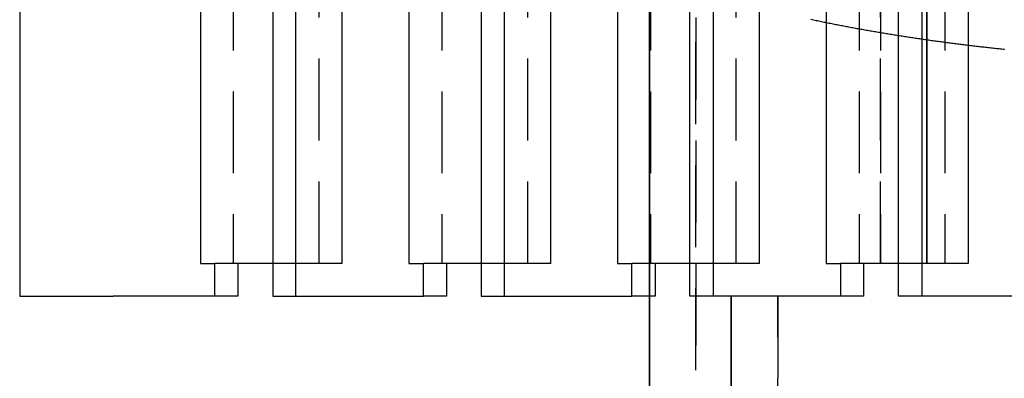
# Model space of a CAD drawing. Extents: x 0 to 1196, y -650 to 217.
# Drawn here: x 213 to 273, y -410 to -388 of the extents above; entities that cross this region are included whole.
import ezdxf

# ---------------------------------------------------------------- set-up
doc = ezdxf.new("R2010")
doc.units = 0
doc.header["$LTSCALE"] = 20
doc.linetypes.add('VERDECKT', pattern=[0.375, 0.25, -0.125])
doc.layers.get('0').update_dxf_attribs({"linetype": 'CONTINUOUS'})
doc.layers.add('STEMPEL', color=3, linetype='CONTINUOUS')

# ---------------------------------------------------------------- blocks, each defined once
blk = doc.blocks.new('A$C6BC94803')
at = {"color": 1, "linetype": 'VERDECKT'}
for p, q in [((254.25, -127), (254.25, 127)), ((254.25, 127), (254.25, -127)), ((226.0282, 115), (226.0282, 7)), ((231.2708, 7), (231.2708, 115)), ((238.7561, 115), (238.7561, 7)), ((243.9987, 7), (243.9987, 115)), ((251.484, 115), (251.484, 7)), ((256.7267, 7), (256.7267, 115)), ((264.2119, 115), (264.2119, 7)), ((265.517, 7), (265.517, 115)), ((265.517, 115), (265.517, 7)), ((269.4546, 115), (269.4546, 7)), ((226.3211, 7), (224.9069, 7)), ((229.8566, 7), (226.3211, 7)), ((226.3211, 7), (226.3211, 5)), ((239.049, 7), (237.6348, 7)), ((242.5845, 7), (239.049, 7)), ((239.049, 7), (239.049, 5)), ((251.7769, 7), (250.3627, 7)), ((255.3124, 7), (251.7769, 7)), ((251.7769, 7), (251.7769, 5)), ((264.5048, 7), (263.0906, 7)), ((264.5048, 5), (264.5048, 7)), ((268.0404, 7), (264.5048, 7)), ((226.3211, 5), (224.9069, 5)), ((239.049, 5), (237.6348, 5)), ((251.7769, 5), (250.3627, 5)), ((259.25, 5), (259.25, -5)), ((259.25, -5), (259.25, 5)), ((264.5048, 5), (263.0906, 5))]:
    blk.add_line(p, q, dxfattribs=at)
at = {"color": 3, "linetype": 'CONTINUOUS'}
for p, q in [((251.4216, 125.5), (251.4216, -125.5)), ((251.4216, -125.5), (251.4216, 125.5)), ((213.0074, 117), (213.0074, 5)), ((228.4424, 117), (228.4424, 5)), ((229.8566, 5), (229.8566, 117)), ((241.1703, 117), (241.1703, 5)), ((242.5845, 5), (242.5845, 117)), ((253.8982, 5), (253.8982, 117)), ((255.3124, 117), (255.3124, 5)), ((266.6262, 5), (266.6262, 117)), ((268.0404, 117), (268.0404, 5)), ((224.0282, 115), (224.0282, 7)), ((232.685, 7), (232.685, 115)), ((236.7561, 115), (236.7561, 7)), ((245.413, 7), (245.413, 115)), ((249.484, 115), (249.484, 7)), ((258.1409, 7), (258.1409, 115)), ((262.2119, 115), (262.2119, 7)), ((268.3455, 115), (268.3455, 7)), ((268.3455, 7), (268.3455, 115)), ((270.8688, 115), (270.8688, 7)), ((224.0282, 7), (224.9069, 7)), ((224.9069, 5), (224.9069, 7)), ((232.685, 7), (229.8566, 7)), ((236.7561, 7), (237.6348, 7)), ((237.6348, 5), (237.6348, 7)), ((245.413, 7), (242.5845, 7)), ((249.484, 7), (250.3627, 7)), ((250.3627, 5), (250.3627, 7)), ((258.1409, 7), (255.3124, 7)), ((262.2119, 7), (263.0906, 7)), ((263.0906, 7), (263.0906, 5)), ((268.3455, 7), (268.0404, 7)), ((270.8688, 7), (268.3455, 7)), ((213.0074, 5), (218.0074, 5)), ((218.0074, 5), (218.7145, 5)), ((224.9069, 5), (218.7145, 5)), ((228.4424, 5), (237.6348, 5)), ((241.1703, 5), (250.3627, 5)), ((256.4216, 5), (253.8982, 5)), ((256.4216, -5), (256.4216, 5)), ((256.4216, 5), (256.4216, -5)), ((263.0906, 5), (256.4216, 5)), ((275.8185, 5), (266.6262, 5))]:
    blk.add_line(p, q, dxfattribs=at)
at = {"color": 1}
blk.add_polyline3d([(273.094, 20.0482, 0), (273.012, 20.0568, 0), (272.929, 20.0656, 0), (272.846, 20.0744, 0), (272.763, 20.0832, 0), (272.68, 20.0921, 0), (272.597, 20.101, 0), (272.515, 20.11, 0), (272.432, 20.119, 0), (272.349, 20.1281, 0), (272.266, 20.1372, 0), (272.183, 20.1464, 0), (272.101, 20.1556, 0), (272.018, 20.1649, 0), (271.935, 20.1742, 0), (271.853, 20.1836, 0), (271.77, 20.193, 0), (271.687, 20.2025, 0), (271.605, 20.212, 0), (271.522, 20.2216, 0), (271.439, 20.2312, 0), (271.357, 20.2409, 0), (271.274, 20.2506, 0), (271.192, 20.2604, 0), (271.109, 20.2703, 0), (271.026, 20.2802, 0), (270.944, 20.2901, 0), (270.861, 20.3001, 0), (270.779, 20.3101, 0), (270.696, 20.3202, 0), (270.614, 20.3304, 0), (270.532, 20.3406, 0), (270.449, 20.3508, 0), (270.367, 20.3611, 0), (270.284, 20.3715, 0), (270.202, 20.3819, 0), (270.12, 20.3924, 0), (270.037, 20.4029, 0), (269.955, 20.4134, 0), (269.873, 20.4241, 0), (269.79, 20.4347, 0), (269.708, 20.4455, 0), (269.626, 20.4563, 0), (269.543, 20.4671, 0), (269.461, 20.478, 0), (269.379, 20.4889, 0), (269.297, 20.4999, 0), (269.215, 20.511, 0), (269.133, 20.5221, 0), (269.05, 20.5332, 0), (268.968, 20.5445, 0), (268.886, 20.5557, 0), (268.804, 20.5671, 0), (268.722, 20.5784, 0), (268.64, 20.5899, 0), (268.558, 20.6014, 0), (268.476, 20.6129, 0), (268.394, 20.6245, 0), (268.312, 20.6362, 0), (268.23, 20.6479, 0), (268.148, 20.6597, 0), (268.067, 20.6715, 0), (267.985, 20.6834, 0), (267.903, 20.6953, 0), (267.821, 20.7073, 0), (267.739, 20.7193, 0), (267.658, 20.7315, 0), (267.576, 20.7436, 0), (267.494, 20.7558, 0), (267.412, 20.7681, 0), (267.331, 20.7804, 0), (267.249, 20.7928, 0), (267.167, 20.8053, 0), (267.086, 20.8178, 0), (267.004, 20.8303, 0), (266.923, 20.843, 0), (266.841, 20.8556, 0), (266.76, 20.8684, 0), (266.678, 20.8812, 0), (266.597, 20.894, 0), (266.515, 20.9069, 0), (266.434, 20.9199, 0), (266.352, 20.9329, 0), (266.271, 20.946, 0), (266.19, 20.9591, 0), (266.108, 20.9723, 0), (266.027, 20.9856, 0), (265.946, 20.9989, 0), (265.865, 21.0122, 0), (265.783, 21.0257, 0), (265.702, 21.0391, 0), (265.621, 21.0527, 0), (265.54, 21.0663, 0), (265.459, 21.08, 0), (265.378, 21.0937, 0), (265.297, 21.1075, 0), (265.216, 21.1213, 0), (265.135, 21.1352, 0), (265.054, 21.1491, 0), (264.973, 21.1632, 0), (264.892, 21.1772, 0), (264.811, 21.1914, 0), (264.73, 21.2056, 0), (264.649, 21.2198, 0), (264.569, 21.2341, 0), (264.488, 21.2485, 0), (264.407, 21.2629, 0), (264.326, 21.2774, 0), (264.246, 21.292, 0), (264.165, 21.3066, 0), (264.084, 21.3212, 0), (264.004, 21.336, 0), (263.923, 21.3508, 0), (263.843, 21.3656, 0), (263.762, 21.3805, 0), (263.682, 21.3955, 0), (263.601, 21.4105, 0), (263.521, 21.4256, 0), (263.44, 21.4408, 0), (263.36, 21.456, 0), (263.28, 21.4713, 0), (263.199, 21.4866, 0), (263.119, 21.502, 0), (263.039, 21.5175, 0), (262.959, 21.533, 0), (262.878, 21.5486, 0), (262.798, 21.5642, 0), (262.718, 21.5799, 0), (262.638, 21.5957, 0), (262.558, 21.6115, 0), (262.478, 21.6274, 0), (262.398, 21.6434, 0), (262.318, 21.6594, 0), (262.238, 21.6754, 0), (262.158, 21.6916, 0), (262.078, 21.7078, 0), (261.999, 21.724, 0), (261.919, 21.7404, 0), (261.839, 21.7568, 0), (261.759, 21.7732, 0), (261.68, 21.7897, 0), (261.6, 21.8063, 0), (261.52, 21.8229, 0), (261.441, 21.8396, 0), (261.361, 21.8564, 0), (261.282, 21.8732, 0)], dxfattribs=at)

msp = doc.modelspace()

# ---------------------------------------------------------------- block references
at = {"layer": 'STEMPEL'}
msp.add_blockref('A$C6BC94803', (0, -409.645), dxfattribs=at)

doc.saveas('drawing.dxf')
